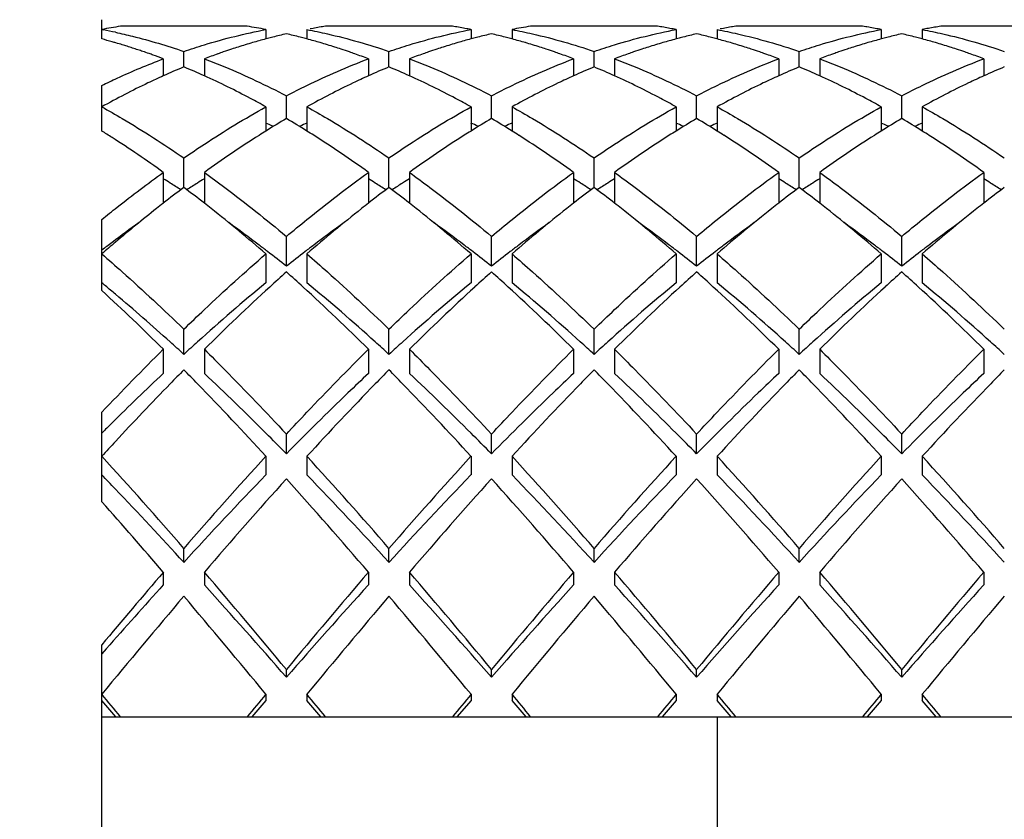
# Model space of a CAD drawing. Units: millimetres. Extents: x -252 to 971, y -221 to 590.
# Drawn here: x 117 to 122, y 279 to 283 of the extents above; entities that cross this region are included whole.
import ezdxf

# ---------------------------------------------------------------- set-up
doc = ezdxf.new("R2010")
doc.units = ezdxf.units.MM
doc.header["$LTSCALE"] = 16.335
doc.layers.get('0').update_dxf_attribs({"linetype": 'CONTINUOUS'})
doc.styles.get("Standard").update_dxf_attribs({"font": 'txt', "width": 0.8})
doc.styles.add('TEXTSTYLE_1', font='gdt', dxfattribs={"width": 0.8})
doc.dimstyles.new('DIMSTYLE_2', dxfattribs={"dimtxt": 2.5, "dimasz": 2, "dimexe": 1, "dimexo": 0.5, "dimtad": 1, "dimdsep": 46, "dimtxsty": 'Standard', "dimblk": '_FILLED', "dimblk1": '_FILLED', "dimblk2": '_FILLED', "dimcen": 0.09, "dimclrt": 5, "dimazin": 2, "dimtp": 0.01, "dimtm": 0.01, "dimtfac": 1, "dimtofl": 0, "dimtmove": 0, "dimatfit": 3, "dimldrblk": '_FILLED', "dimfxl": 0, "dimtolj": 1, "dimarcsym": 0})

# ---------------------------------------------------------------- blocks, each defined once
blk = doc.blocks.new('_FILLED')
at = {"color": 0, "linetype": 'ByBlock'}
blk.add_solid([(0, 0), (-1, 0.25), (-1, -0.25)], dxfattribs=at)
blk = doc.blocks.new('*D10')
at = {"color": 2, "linetype": 'Continuous'}
for p, q in [((100.7082, 309.8935), (134.0117, 309.8935)), ((133.0117, 309.8935), (133.0117, 279.0435)), ((133.0117, 248.1935), (133.0117, 279.0435)), ((100.7082, 248.1935), (134.0117, 248.1935))]:
    blk.add_line(p, q, dxfattribs=at)
at = {"color": 2, "linetype": 'Continuous', "xscale": 2, "yscale": 2, "zscale": 2}
for p, rotation in [((133.0117, 309.8935), 90), ((133.0117, 248.1935), 270)]:
    blk.add_blockref('_FILLED', p, dxfattribs=dict(at, rotation=rotation))
at = {"color": 5, "linetype": 'Continuous', "insert": (129.8867, 279.0435), "char_height": 2.5, "width": 11.333333, "attachment_point": 2, "rotation": 90, "line_spacing_factor": 0.9, "style": 'TEXTSTYLE_1'}
blk.add_mtext('{\\fgdt;n}\\ftxt;61.7', dxfattribs=at)

msp = doc.modelspace()

# ---------------------------------------------------------------- linework, layer by layer
at = {"color": 7, "linetype": 'Continuous'}
for p, q in [((117.2082, 282.8496), (117.2082, 282.9435)), ((117.2082, 282.8955), (117.2172, 282.8937)), ((117.9174, 282.9113), (117.299, 282.9113)), ((118.0082, 282.8955), (118.0082, 282.8494)), ((118.2082, 282.8955), (118.2082, 282.8494)), ((118.2291, 282.8994), (118.2233, 282.8983)), ((118.2384, 282.9011), (118.2291, 282.8994)), ((118.2456, 282.9024), (118.2384, 282.9011)), ((118.2536, 282.9038), (118.2456, 282.9024)), ((118.2616, 282.9052), (118.2536, 282.9038)), ((118.2687, 282.9064), (118.2616, 282.9052)), ((118.278, 282.9079), (118.2687, 282.9064)), ((118.2838, 282.9089), (118.278, 282.9079)), ((118.9174, 282.9113), (118.299, 282.9113)), ((118.9384, 282.9079), (118.9325, 282.9089)), ((118.9477, 282.9064), (118.9384, 282.9079)), ((118.9548, 282.9052), (118.9477, 282.9064)), ((118.9628, 282.9038), (118.9548, 282.9052)), ((118.9708, 282.9024), (118.9628, 282.9038)), ((118.9779, 282.9011), (118.9708, 282.9024)), ((118.9872, 282.8994), (118.9779, 282.9011)), ((118.9931, 282.8983), (118.9872, 282.8994)), ((119.0082, 282.8955), (119.0082, 282.8494)), ((119.2082, 282.8955), (119.2082, 282.8494)), ((119.9174, 282.9113), (119.299, 282.9113)), ((119.9383, 282.9079), (119.9325, 282.9089)), ((119.9477, 282.9064), (119.9383, 282.9079)), ((119.9548, 282.9052), (119.9477, 282.9064)), ((119.9628, 282.9038), (119.9548, 282.9052)), ((119.9708, 282.9024), (119.9628, 282.9038)), ((119.9779, 282.9011), (119.9708, 282.9024)), ((119.9872, 282.8994), (119.9779, 282.9011)), ((119.9931, 282.8983), (119.9872, 282.8994)), ((120.0082, 282.8955), (120.0082, 282.8494)), ((120.2082, 282.8955), (120.2082, 282.8494)), ((120.2291, 282.8994), (120.2233, 282.8983)), ((120.2384, 282.9011), (120.2291, 282.8994)), ((120.2456, 282.9024), (120.2384, 282.9011)), ((120.2536, 282.9038), (120.2456, 282.9024)), ((120.2616, 282.9052), (120.2536, 282.9038)), ((120.2687, 282.9064), (120.2616, 282.9052)), ((120.278, 282.9079), (120.2687, 282.9064)), ((120.2838, 282.9089), (120.278, 282.9079)), ((120.9174, 282.9113), (120.299, 282.9113)), ((120.9384, 282.9079), (120.9325, 282.9089)), ((120.9477, 282.9064), (120.9384, 282.9079)), ((120.9548, 282.9052), (120.9477, 282.9064)), ((120.9628, 282.9038), (120.9548, 282.9052)), ((120.9708, 282.9024), (120.9628, 282.9038)), ((120.9779, 282.9011), (120.9708, 282.9024)), ((120.9872, 282.8994), (120.9779, 282.9011)), ((120.9931, 282.8983), (120.9872, 282.8994)), ((121.0082, 282.8955), (121.0082, 282.8494)), ((121.2082, 282.8955), (121.2082, 282.8494)), ((121.2456, 282.9024), (121.2384, 282.9011)), ((121.2536, 282.9038), (121.2456, 282.9024)), ((121.2616, 282.9052), (121.2536, 282.9038)), ((121.2687, 282.9064), (121.2616, 282.9052)), ((121.9174, 282.9113), (121.299, 282.9113)), ((118.0157, 282.8516), (118.0082, 282.8496)), ((118.2082, 282.8496), (118.2007, 282.8516)), ((119.0159, 282.8516), (119.0082, 282.8496)), ((119.2082, 282.8496), (119.2006, 282.8516)), ((120.0159, 282.8516), (120.0082, 282.8496)), ((120.2082, 282.8496), (120.2005, 282.8516)), ((121.0158, 282.8516), (121.0082, 282.8496)), ((121.2082, 282.8496), (121.2006, 282.8516)), ((117.6082, 282.7129), (117.6082, 282.7886)), ((118.6082, 282.7129), (118.6082, 282.7886)), ((119.6082, 282.7129), (119.6082, 282.7886)), ((120.6082, 282.7129), (120.6082, 282.7886)), ((117.5082, 282.7526), (117.5082, 282.6694)), ((117.7082, 282.7526), (117.7082, 282.6694)), ((118.5082, 282.7526), (118.5082, 282.6694)), ((118.7082, 282.7526), (118.7082, 282.6694)), ((119.5082, 282.7526), (119.5082, 282.6694)), ((119.7082, 282.7526), (119.7082, 282.6694)), ((120.5082, 282.7526), (120.5082, 282.6694)), ((120.7082, 282.7526), (120.7082, 282.6694)), ((121.5082, 282.7526), (121.5082, 282.6694)), ((117.2082, 282.4004), (117.2082, 282.6227)), ((118.1082, 282.4611), (118.1082, 282.5723)), ((119.1082, 282.4611), (119.1082, 282.5723)), ((120.1082, 282.4611), (120.1082, 282.5723)), ((121.1082, 282.4611), (121.1082, 282.5723)), ((118.0082, 282.5184), (118.0082, 282.4002)), ((118.2082, 282.5184), (118.2082, 282.4002)), ((119.0082, 282.5184), (119.0082, 282.4002)), ((119.2082, 282.5184), (119.2082, 282.4002)), ((120.0082, 282.5184), (120.0082, 282.4002)), ((120.2082, 282.5184), (120.2082, 282.4002)), ((121.0082, 282.5184), (121.0082, 282.4002)), ((121.2082, 282.5184), (121.2082, 282.4002)), ((117.6082, 282.1251), (117.6082, 282.2691)), ((118.6082, 282.1251), (118.6082, 282.2691)), ((119.6082, 282.1251), (119.6082, 282.2691)), ((120.6082, 282.1251), (120.6082, 282.2691)), ((117.5082, 282.1987), (117.5082, 282.0483)), ((117.7082, 282.1987), (117.7082, 282.0483)), ((118.5082, 282.1987), (118.5082, 282.0483)), ((118.7082, 282.1987), (118.7082, 282.0483)), ((119.5082, 282.1987), (119.5082, 282.0483)), ((119.7082, 282.1987), (119.7082, 282.0483)), ((120.5082, 282.1987), (120.5082, 282.0483)), ((120.7082, 282.1987), (120.7082, 282.0483)), ((121.5082, 282.1987), (121.5082, 282.0483)), ((117.2082, 281.6226), (117.2082, 281.9689)), ((118.1082, 281.7407), (118.1082, 281.8865)), ((119.1082, 281.7407), (119.1082, 281.8865)), ((120.1082, 281.7407), (120.1082, 281.8865)), ((121.1082, 281.7407), (121.1082, 281.8865)), ((118.0082, 281.8012), (118.0082, 281.6598)), ((118.2082, 281.8012), (118.2082, 281.6598)), ((119.0082, 281.8012), (119.0082, 281.6598)), ((119.2082, 281.8012), (119.2082, 281.6598)), ((120.0082, 281.8012), (120.0082, 281.6598)), ((120.2082, 281.8012), (120.2082, 281.6598)), ((121.0082, 281.8012), (121.0082, 281.6598)), ((121.2082, 281.8012), (121.2082, 281.6598)), ((117.6082, 281.3113), (117.6082, 281.4338)), ((118.6082, 281.3113), (118.6082, 281.4338)), ((119.6082, 281.3113), (119.6082, 281.4338)), ((120.6082, 281.3113), (120.6082, 281.4338)), ((117.5082, 281.3359), (117.5082, 281.2183)), ((117.7082, 281.3359), (117.7082, 281.2183)), ((118.5082, 281.3359), (118.5082, 281.2183)), ((118.7082, 281.3359), (118.7082, 281.2183)), ((119.5082, 281.3359), (119.5082, 281.2183)), ((119.7082, 281.3359), (119.7082, 281.2183)), ((120.5082, 281.3359), (120.5082, 281.2183)), ((120.7082, 281.3359), (120.7082, 281.2183)), ((121.5082, 281.3359), (121.5082, 281.2183)), ((117.2082, 280.5924), (117.2082, 281.0288)), ((118.1082, 280.826), (118.1082, 280.9223)), ((119.1082, 280.826), (119.1082, 280.9223)), ((120.1082, 280.826), (120.1082, 280.9223)), ((121.1082, 280.826), (121.1082, 280.9223)), ((118.0082, 280.8141), (118.0082, 280.7233)), ((118.2082, 280.8141), (118.2082, 280.7233)), ((119.0082, 280.8141), (119.0082, 280.7233)), ((119.2082, 280.8141), (119.2082, 280.7233)), ((120.0082, 280.8141), (120.0082, 280.7233)), ((120.2082, 280.8141), (120.2082, 280.7233)), ((121.0082, 280.8141), (121.0082, 280.7233)), ((121.2082, 280.8141), (121.2082, 280.7233)), ((117.6082, 280.2968), (117.6082, 280.3646)), ((118.6082, 280.2968), (118.6082, 280.3646)), ((119.6082, 280.2968), (119.6082, 280.3646)), ((120.6082, 280.2968), (120.6082, 280.3646)), ((117.5082, 280.2487), (117.5082, 280.1869)), ((117.7082, 280.2487), (117.7082, 280.1869)), ((118.5082, 280.2487), (118.5082, 280.1869)), ((118.7082, 280.2487), (118.7082, 280.1869)), ((119.5082, 280.2487), (119.5082, 280.1869)), ((119.7082, 280.2487), (119.7082, 280.1869)), ((120.5082, 280.2487), (120.5082, 280.1869)), ((120.7082, 280.2487), (120.7082, 280.1869)), ((121.5082, 280.2487), (121.5082, 280.1869)), ((117.2082, 278.1927), (117.2082, 279.8943)), ((117.2298, 279.8752), (117.2082, 279.8506)), ((118.1082, 279.7368), (118.1082, 279.7743)), ((119.1082, 279.7368), (119.1082, 279.7743)), ((120.1082, 279.7368), (120.1082, 279.7743)), ((121.1082, 279.7368), (121.1082, 279.7743)), ((117.2767, 279.5435), (117.2082, 279.6223)), ((118.0082, 279.6223), (117.9397, 279.5435)), ((118.0082, 279.6536), (118.0082, 279.6223)), ((118.2082, 279.6536), (118.2082, 279.6223)), ((118.2767, 279.5435), (118.2082, 279.6223)), ((119.0082, 279.6223), (118.9397, 279.5435)), ((119.0082, 279.6536), (119.0082, 279.6223)), ((119.2082, 279.6536), (119.2082, 279.6223)), ((119.2767, 279.5435), (119.2082, 279.6223)), ((120.0082, 279.6223), (119.9397, 279.5435)), ((120.0082, 279.6536), (120.0082, 279.6223)), ((120.2082, 279.6536), (120.2082, 279.6223)), ((120.2767, 279.5435), (120.2082, 279.6223)), ((121.0082, 279.6223), (120.9397, 279.5435)), ((121.0082, 279.6536), (121.0082, 279.6223)), ((121.2082, 279.6536), (121.2082, 279.6223)), ((121.2767, 279.5435), (121.2082, 279.6223)), ((117.2082, 279.5435), (125.2082, 279.5435)), ((120.2082, 279.5435), (120.2082, 278.5435))]:
    msp.add_line(p, q, dxfattribs=at)
for centre, radius, start, end in [((117.7252, 280.1986), 2.746, 98.9306, 100.8535), ((116.68, 280.1405), 2.8052, 77.7591, 78.9591), ((117.4911, 280.1986), 2.746, 79.1465, 81.0694), ((118.7213, 280.2226), 2.7216, 98.9271, 99.2498), ((118.4951, 280.2226), 2.7216, 80.7502, 81.0729), ((118.4865, 280.1738), 2.7712, 79.1498, 79.4681), ((119.7252, 280.1986), 2.746, 98.9306, 100.8535), ((119.4951, 280.2226), 2.7216, 80.7503, 81.0729), ((119.4865, 280.1738), 2.7712, 79.1498, 79.4682), ((120.7213, 280.2226), 2.7216, 98.9271, 99.2497), ((120.4951, 280.2226), 2.7216, 80.7502, 81.0729), ((120.4865, 280.1738), 2.7712, 79.1498, 79.4681), ((121.7289, 280.179), 2.7659, 100.2129, 100.8505), ((121.722, 280.2181), 2.7263, 98.9274, 99.5718), ((116.439, 279.9718), 2.9788, 74.038, 75.0345), ((116.4284, 279.9347), 3.0174, 73.6592, 74.0393), ((118.7847, 279.9459), 3.0057, 105.6357, 106.2585), ((118.7753, 279.9797), 2.9707, 104.9646, 105.6358), ((118.7654, 280.0168), 2.9322, 104.2949, 104.8137), ((118.7543, 280.0607), 2.8869, 102.9326, 104.297), ((117.4621, 280.0608), 2.8869, 75.7035, 77.0674), ((117.451, 280.0168), 2.9322, 75.1869, 75.7056), ((117.4411, 279.9797), 2.9706, 74.365, 75.0354), ((117.4317, 279.946), 3.0057, 73.7423, 74.3651), ((119.7846, 279.9463), 3.0054, 105.6297, 106.2522), ((119.7752, 279.9798), 2.9705, 104.9645, 105.6297), ((119.7653, 280.017), 2.932, 104.2911, 104.8091), ((119.7543, 280.0608), 2.8868, 102.9326, 104.2932), ((118.4621, 280.0608), 2.8869, 75.7041, 77.0674), ((118.451, 280.0169), 2.9321, 75.1876, 75.7062), ((118.4411, 279.9797), 2.9706, 74.366, 75.0354), ((118.4317, 279.946), 3.0056, 73.7433, 74.3661), ((120.7846, 279.9462), 3.0054, 105.6299, 106.2524), ((120.7752, 279.9798), 2.9705, 104.9645, 105.63), ((120.7653, 280.017), 2.932, 104.2912, 104.8092), ((120.7543, 280.0608), 2.8868, 102.9326, 104.2933), ((119.4621, 280.0608), 2.8868, 75.7065, 77.0674), ((119.451, 280.017), 2.932, 75.1906, 75.7086), ((119.4411, 279.9798), 2.9705, 74.3698, 75.0355), ((119.4317, 279.9462), 3.0054, 73.7473, 74.3699), ((121.7847, 279.9461), 3.0055, 105.6329, 106.2556), ((121.7753, 279.9797), 2.9706, 104.9646, 105.633), ((121.7653, 280.0169), 2.9321, 104.2931, 104.8116), ((121.7543, 280.0608), 2.8869, 102.9326, 104.2952), ((120.4621, 280.0608), 2.8869, 75.7043, 77.0674), ((120.451, 280.0169), 2.9321, 75.1878, 75.7064), ((120.4411, 279.9797), 2.9706, 74.3662, 75.0354), ((120.4317, 279.946), 3.0056, 73.7436, 74.3663), ((116.4202, 279.9069), 3.0463, 73.0556, 73.6588), ((116.4109, 279.8761), 3.0786, 72.5973, 73.0558), ((116.4017, 279.8469), 3.1092, 72.0857, 72.5972), ((116.3912, 279.8144), 3.1433, 71.5774, 72.0857), ((116.3805, 279.7823), 3.1771, 71.1299, 71.5775), ((116.3683, 279.7467), 3.2148, 70.5482, 71.1296), ((118.8506, 279.7393), 3.2226, 109.0219, 109.5036), ((118.8357, 279.7827), 3.1767, 108.2421, 109.0226), ((118.8206, 279.8286), 3.1284, 107.6385, 108.2416), ((118.8076, 279.8694), 3.0855, 106.952, 107.6387), ((118.7952, 279.91), 3.0431, 106.2587, 106.9519), ((117.4212, 279.9101), 3.043, 73.049, 73.7421), ((117.4088, 279.8695), 3.0855, 72.3621, 73.0489), ((117.3958, 279.8286), 3.1284, 71.7591, 72.3623), ((117.3807, 279.7828), 3.1766, 70.978, 71.7587), ((117.3658, 279.7393), 3.2226, 70.4969, 70.9787), ((119.8505, 279.7396), 3.2223, 109.0175, 109.5), ((119.8356, 279.7831), 3.1763, 108.2363, 109.0182), ((119.8204, 279.8289), 3.128, 107.6323, 108.2358), ((119.8074, 279.8698), 3.0851, 106.9453, 107.6325), ((119.7951, 279.9104), 3.0427, 106.2524, 106.9452), ((118.4212, 279.9102), 3.0429, 73.05, 73.7432), ((118.4088, 279.8695), 3.0854, 72.3631, 73.05), ((118.3958, 279.8287), 3.1283, 71.7601, 72.3633), ((118.3807, 279.7828), 3.1766, 70.9787, 71.7596), ((118.3658, 279.7394), 3.2225, 70.4975, 70.9794), ((120.8505, 279.7396), 3.2223, 109.0176, 109.5001), ((120.8356, 279.783), 3.1763, 108.2365, 109.0183), ((120.8204, 279.8289), 3.128, 107.6326, 108.236), ((120.8074, 279.8698), 3.0851, 106.9456, 107.6327), ((120.7951, 279.9104), 3.0427, 106.2526, 106.9455), ((119.4213, 279.9104), 3.0427, 73.0543, 73.7472), ((119.4089, 279.8698), 3.0852, 72.367, 73.0542), ((119.3959, 279.8289), 3.128, 71.7638, 72.3672), ((119.3808, 279.783), 3.1764, 70.9815, 71.7633), ((119.3658, 279.7395), 3.2223, 70.4997, 70.9822), ((121.8506, 279.7394), 3.2225, 109.0198, 109.5019), ((121.8356, 279.7829), 3.1765, 108.2394, 109.0205), ((121.8205, 279.8287), 3.1282, 107.6357, 108.2389), ((121.8075, 279.8696), 3.0853, 106.9489, 107.6358), ((121.7951, 279.9102), 3.0429, 106.2558, 106.9488), ((120.4212, 279.9102), 3.0429, 73.0503, 73.7434), ((120.4088, 279.8696), 3.0854, 72.3634, 73.0503), ((120.3959, 279.8287), 3.1283, 71.7603, 72.3636), ((120.3807, 279.7828), 3.1766, 70.9789, 71.7598), ((120.3658, 279.7394), 3.2225, 70.4976, 70.9796), ((116.3565, 279.7131), 3.2504, 70.1888, 70.5486), ((116.3392, 279.6653), 3.3012, 69.2609, 70.1873), ((118.8729, 279.6769), 3.2888, 109.5062, 110.7404), ((117.3435, 279.6769), 3.2888, 69.2596, 70.4943), ((119.8728, 279.6771), 3.2887, 109.5026, 110.7404), ((118.3435, 279.677), 3.2888, 69.2596, 70.4949), ((120.8728, 279.677), 3.2887, 109.5028, 110.7404), ((119.3435, 279.677), 3.2887, 69.2596, 70.4971), ((121.8729, 279.677), 3.2888, 109.5045, 110.7404), ((120.3435, 279.677), 3.2888, 69.2596, 70.495), ((118.9803, 279.4074), 3.579, 112.5436, 114.2883), ((116.2237, 279.3789), 3.6101, 65.7193, 67.4489), ((119.9803, 279.4074), 3.579, 112.5436, 114.2883), ((117.2237, 279.3789), 3.6101, 65.7193, 67.4489), ((120.9803, 279.4074), 3.579, 112.5436, 114.2883), ((118.2237, 279.3789), 3.6101, 65.7193, 67.4489), ((121.9803, 279.4074), 3.579, 112.5436, 114.2883), ((119.2237, 279.3789), 3.6101, 65.7193, 67.4489), ((122.9803, 279.4074), 3.579, 112.5436, 114.2883), ((120.5297, 278.3593), 4.7633, 120.5551, 121.9623), ((115.6606, 278.3162), 4.8136, 58.045, 59.4375), ((121.5297, 278.3593), 4.7633, 120.5551, 121.9623), ((116.6606, 278.3162), 4.8136, 58.045, 59.4375), ((122.5297, 278.3593), 4.7633, 120.5551, 121.9623), ((117.6606, 278.3162), 4.8136, 58.045, 59.4375), ((123.5297, 278.3593), 4.7633, 120.5551, 121.9623), ((118.6606, 278.3162), 4.8136, 58.045, 59.4375), ((114.5517, 278.1414), 5.0196, 57.3723, 58.0469), ((120.6514, 278.1625), 4.9946, 121.9521, 122.4059), ((116.3222, 278.7873), 4.0223, 64.6952, 65.2193), ((119.8941, 278.7873), 4.0223, 114.7807, 115.3048), ((115.5653, 278.163), 4.9941, 57.5984, 58.0479), ((121.651, 278.1631), 4.9939, 121.9521, 122.4), ((117.3222, 278.7873), 4.0223, 64.6952, 65.2193), ((120.8941, 278.7873), 4.0223, 114.7807, 115.3048), ((116.5651, 278.1627), 4.9944, 57.5961, 58.0479), ((122.6512, 278.1628), 4.9943, 121.9521, 122.4035), ((118.3222, 278.7873), 4.0223, 64.6952, 65.2193), ((121.8941, 278.7873), 4.0223, 114.7807, 115.3048), ((117.5651, 278.1627), 4.9943, 57.5962, 58.0479), ((123.6513, 278.1626), 4.9945, 121.9521, 122.4048), ((119.3222, 278.7873), 4.0223, 64.6952, 65.2193), ((122.8941, 278.7873), 4.0223, 114.7807, 115.3048), ((118.5651, 278.1627), 4.9944, 57.596, 58.0479), ((114.2296, 277.6497), 5.6073, 54.2188, 57.3096), ((120.8821, 277.8033), 5.4216, 122.4299, 125.8331), ((115.2444, 277.6707), 5.5817, 54.2158, 57.5253), ((121.8816, 277.804), 5.4207, 122.424, 125.8333), ((116.2442, 277.6705), 5.5819, 54.2159, 57.5231), ((122.8819, 277.8036), 5.4212, 122.4275, 125.8332), ((117.2443, 277.6705), 5.5819, 54.2159, 57.5232), ((123.882, 277.8034), 5.4214, 122.4288, 125.8331), ((118.2442, 277.6704), 5.5819, 54.2159, 57.523), ((114.675, 277.6188), 5.3589, 57.6622, 58.083), ((120.5414, 277.6188), 5.3589, 121.917, 122.3378), ((115.675, 277.6188), 5.3589, 57.6622, 58.083), ((121.5414, 277.6188), 5.3589, 121.917, 122.3378), ((116.675, 277.6188), 5.3589, 57.6622, 58.083), ((122.5414, 277.6188), 5.3589, 121.917, 122.3378), ((117.675, 277.6188), 5.3589, 57.6622, 58.083), ((123.5414, 277.6188), 5.3589, 121.917, 122.3378), ((118.675, 277.6188), 5.3589, 57.6622, 58.083), ((121.5813, 276.8349), 6.6161, 126.90776, 127.99868), ((114.5992, 277.4993), 5.5004, 57.025, 57.6612), ((113.5883, 276.7738), 6.6929, 52.00759, 53.08597), ((120.6171, 277.4993), 5.5004, 122.3388, 122.975), ((122.5813, 276.8349), 6.6161, 126.90776, 127.99868), ((115.5992, 277.4993), 5.5004, 57.025, 57.6612), ((114.5883, 276.7738), 6.6929, 52.00759, 53.08597), ((121.6171, 277.4993), 5.5004, 122.3388, 122.975), ((123.5813, 276.8349), 6.6161, 126.90776, 127.99868), ((116.5992, 277.4993), 5.5004, 57.025, 57.6612), ((115.5883, 276.7738), 6.6929, 52.00759, 53.08597), ((122.6171, 277.4993), 5.5004, 122.3388, 122.975), ((124.5813, 276.8349), 6.6161, 126.90776, 127.99868), ((117.5992, 277.4993), 5.5004, 57.025, 57.6612), ((116.5883, 276.7738), 6.6929, 52.00759, 53.08597), ((123.6171, 277.4993), 5.5004, 122.3388, 122.975), ((125.5813, 276.8349), 6.6161, 126.90776, 127.99868), ((118.5992, 277.4993), 5.5004, 57.025, 57.6612), ((122.1096, 276.1642), 7.4698, 128.35026, 130.33369), ((121.7978, 276.5561), 6.969, 127.98999, 128.33929), ((113.4189, 276.5565), 6.9686, 51.66277, 52.01002), ((112.8594, 275.8624), 7.86, 49.07594, 51.60242), ((123.2021, 276.0492), 7.6174, 128.36107, 130.96432), ((122.7981, 276.5557), 6.9695, 127.99, 128.34123), ((114.4185, 276.556), 6.9691, 51.66035, 52.01001), ((113.8591, 275.862), 7.8605, 49.07598, 51.60011), ((124.2016, 276.0498), 7.6166, 128.35849, 130.96443), ((123.7977, 276.5562), 6.9689, 127.98999, 128.33859), ((115.4187, 276.5562), 6.9689, 51.66139, 52.01001), ((114.8593, 275.8622), 7.8603, 49.07596, 51.6011), ((125.202, 276.0492), 7.6174, 128.3609, 130.96432), ((124.7981, 276.5557), 6.9695, 127.99, 128.34106), ((116.4187, 276.5562), 6.9688, 51.66167, 52.01002), ((115.8593, 275.8622), 7.8602, 49.07596, 51.60137), ((126.2017, 276.0496), 7.6169, 128.3593, 130.9644), ((125.7978, 276.556), 6.9691, 127.98999, 128.33942), ((121.3151, 276.4859), 6.7311, 125.67507, 127.06456), ((113.8169, 276.3713), 6.8734, 52.77592, 54.30847), ((122.3335, 276.4606), 6.7623, 125.67914, 127.23666), ((114.8169, 276.3713), 6.8734, 52.77593, 54.30836), ((123.3334, 276.4606), 6.7623, 125.67901, 127.23666), ((115.8169, 276.3713), 6.8734, 52.77592, 54.30841), ((124.3335, 276.4606), 6.7623, 125.67913, 127.23666), ((116.8169, 276.3713), 6.8734, 52.77592, 54.30842), ((125.3334, 276.4606), 6.7623, 125.67905, 127.23666), ((122.6485, 275.5222), 8.308, 130.30163, 130.90679), ((121.5981, 276.1084), 7.2029, 127.05092, 127.55091), ((113.5801, 276.0584), 7.2658, 52.36607, 52.78123), ((122.6363, 276.0584), 7.2658, 127.21877, 127.63393), ((114.5801, 276.0584), 7.2658, 52.36607, 52.78123), ((123.6363, 276.0584), 7.2658, 127.21877, 127.63393), ((115.5801, 276.0584), 7.2658, 52.36607, 52.78123), ((124.6363, 276.0584), 7.2658, 127.21877, 127.63393), ((116.5801, 276.0584), 7.2658, 52.36607, 52.78123), ((125.6363, 276.0584), 7.2658, 127.21877, 127.63393), ((113.352, 275.7638), 7.6384, 51.48815, 52.36027), ((122.8163, 275.8252), 7.5604, 127.63523, 128.51635), ((114.352, 275.7638), 7.6384, 51.48815, 52.36027), ((123.8163, 275.8252), 7.5604, 127.63523, 128.51635), ((115.352, 275.7638), 7.6384, 51.48815, 52.36027), ((124.8163, 275.8252), 7.5604, 127.63523, 128.51635), ((116.352, 275.7638), 7.6384, 51.48815, 52.36027), ((125.8163, 275.8252), 7.5604, 127.63523, 128.51635), ((124.3539, 274.7208), 9.3756, 131.77125, 132.44181), ((111.7992, 274.6507), 9.4701, 47.56154, 48.2254), ((125.3539, 274.7208), 9.3757, 131.77125, 132.44181), ((112.7992, 274.6507), 9.4701, 47.56154, 48.2254), ((126.3538, 274.7208), 9.3756, 131.77125, 132.4418), ((113.7992, 274.6507), 9.4701, 47.56154, 48.2254), ((127.3539, 274.7208), 9.3757, 131.77125, 132.44181), ((114.7992, 274.6507), 9.4701, 47.56154, 48.2254), ((111.8424, 275.1316), 8.4504, 50.42132, 50.58189), ((111.7142, 274.9767), 8.6515, 50.00323, 50.42031), ((123.888, 274.513), 9.2546, 129.44504, 132.16725), ((125.256, 273.7394), 10.7087, 132.46045, 134.81598), ((110.659, 273.4234), 11.1453, 45.23016, 47.49341), ((112.0852, 274.2314), 9.6266, 47.88536, 50.50235), ((124.888, 274.513), 9.2546, 129.44504, 132.16725), ((126.256, 273.7394), 10.7087, 132.46045, 134.81598), ((111.659, 273.4234), 11.1453, 45.23016, 47.49341), ((113.0852, 274.2314), 9.6266, 47.88536, 50.50235), ((125.888, 274.513), 9.2546, 129.44504, 132.16725), ((127.256, 273.7394), 10.7087, 132.46045, 134.81598), ((112.659, 273.4234), 11.1453, 45.23016, 47.49341), ((114.0852, 274.2314), 9.6266, 47.88536, 50.50235), ((126.888, 274.513), 9.2546, 129.44504, 132.16725), ((128.256, 273.7394), 10.7087, 132.46045, 134.81598), ((113.659, 273.4234), 11.1453, 45.23016, 47.49341), ((115.0852, 274.2314), 9.6266, 47.88536, 50.50235), ((109.6131, 273.3763), 11.211, 45.23272, 47.35378), ((110.9559, 274.086), 9.8212, 47.89475, 49.95433), ((110.2287, 273.2772), 10.9089, 47.43159, 47.90909), ((124.9877, 273.2772), 10.9089, 132.09091, 132.56841), ((111.2287, 273.2772), 10.9089, 47.43159, 47.90909), ((125.9877, 273.2772), 10.9089, 132.09091, 132.56841), ((112.2287, 273.2772), 10.9089, 47.43159, 47.90909), ((126.9877, 273.2772), 10.9089, 132.09091, 132.56841), ((113.2287, 273.2772), 10.9089, 47.43159, 47.90909), ((127.9877, 273.2772), 10.9089, 132.09091, 132.56841), ((114.2287, 273.2772), 10.9089, 47.43159, 47.90909), ((127.4785, 271.296), 14.1494, 134.80088, 136.53937), ((126.4457, 271.7184), 13.0433, 133.25287, 134.77998), ((127.3543, 271.6186), 13.6921, 135.38188, 135.78137), ((107.8633, 271.6198), 13.6904, 44.2205, 44.61814), ((128.3531, 271.6198), 13.6904, 135.38186, 135.77946), ((108.8625, 271.619), 13.6915, 44.21933, 44.61813), ((129.3526, 271.6203), 13.6897, 135.38185, 135.77867), ((109.8628, 271.6193), 13.6911, 44.21973, 44.61813), ((130.3535, 271.6194), 13.691, 135.38187, 135.78008), ((110.8628, 271.6193), 13.6911, 44.21979, 44.61813), ((131.3528, 271.6201), 13.69, 135.38186, 135.77901), ((128.5659, 270.4438), 15.3797, 135.79284, 137.23648), ((105.8565, 269.6904), 16.4742, 42.47086, 44.16165), ((129.8175, 270.2018), 15.7288, 135.79825, 137.5692), ((106.8556, 269.6897), 16.4753, 42.47089, 44.16057), ((130.8168, 270.2025), 15.7278, 135.79748, 137.56925), ((107.8559, 269.6899), 16.475, 42.47088, 44.16094), ((131.8181, 270.2013), 15.7296, 135.79884, 137.56916), ((108.856, 269.69), 16.4749, 42.47088, 44.16099), ((132.8171, 270.2022), 15.7283, 135.79781, 137.56923), ((127.7626, 270.3784), 14.9221, 134.74477, 135.01571), ((130.5073, 268.6325), 18.0349, 137.19927, 137.5112), ((101.2885, 266.2443), 21.5804, 40.86734, 42.46489), ((134.9863, 265.3024), 22.9972, 137.58432, 139.08344), ((102.2885, 266.2443), 21.5804, 40.86734, 42.46489), ((135.9863, 265.3024), 22.9972, 137.58432, 139.08344), ((103.2885, 266.2443), 21.5804, 40.86734, 42.46489), ((136.9863, 265.3024), 22.9972, 137.58432, 139.08344), ((104.2885, 266.2443), 21.5804, 40.86734, 42.46489), ((137.9863, 265.3024), 22.9972, 137.58432, 139.08344), ((105.2885, 266.2443), 21.5804, 40.86734, 42.46489), ((103.8877, 267.8625), 18.5158, 43.7019, 43.99399), ((133.0345, 266.2276), 20.8786, 136.02978, 137.63432), ((102.1936, 265.3006), 22.2335, 42.41457, 43.92133), ((134.0345, 266.2276), 20.8786, 136.02978, 137.63432), ((103.1936, 265.3006), 22.2335, 42.41457, 43.92133), ((135.0345, 266.2276), 20.8786, 136.02978, 137.63432), ((104.1936, 265.3006), 22.2335, 42.41457, 43.92133), ((136.0345, 266.2276), 20.8786, 136.02978, 137.63432), ((105.1936, 265.3006), 22.2335, 42.41457, 43.92133), ((135.757, 264.7979), 23.7589, 137.97305, 139.43475), ((99.2231, 263.712), 25.4042, 40.61259, 41.97961), ((136.757, 264.7979), 23.7589, 137.97305, 139.43475), ((100.2231, 263.712), 25.4042, 40.61259, 41.97961), ((137.757, 264.7979), 23.7589, 137.97305, 139.43475), ((101.2231, 263.712), 25.4042, 40.61259, 41.97961), ((138.757, 264.7979), 23.7589, 137.97305, 139.43475), ((102.2231, 263.712), 25.4042, 40.61259, 41.97961), ((100.7538, 264.8949), 22.8318, 42.42183, 43.65222), ((97.368, 262.9725), 26.5347, 40.62279, 41.60791), ((146.1568, 255.6939), 37.7316, 139.40011, 140.1052), ((89.391, 255.9656), 37.3033, 39.66129, 40.61438), ((149.5438, 253.6733), 40.859, 139.4271, 140.29724), ((90.391, 255.9656), 37.3033, 39.66129, 40.61438), ((150.5438, 253.6733), 40.859, 139.4271, 140.29724), ((91.391, 255.9656), 37.3033, 39.66129, 40.61438), ((151.5438, 253.6733), 40.859, 139.4271, 140.29724), ((92.391, 255.9656), 37.3033, 39.66129, 40.61438), ((152.5438, 253.6733), 40.859, 139.4271, 140.29724), ((142.4953, 257.5925), 33.6877, 137.87886, 138.58961), ((88.5027, 253.8267), 39.3423, 41.1918, 42.0687), ((145.1657, 256.0913), 35.9335, 137.88971, 138.84979), ((89.5027, 253.8267), 39.3423, 41.1918, 42.0687), ((146.1657, 256.0913), 35.9335, 137.88971, 138.84979), ((90.5027, 253.8267), 39.3423, 41.1918, 42.0687), ((147.1657, 256.0913), 35.9335, 137.88971, 138.84979), ((91.5027, 253.8267), 39.3423, 41.1918, 42.0687), ((148.1657, 256.0913), 35.9335, 137.88971, 138.84979), ((150.2839, 252.3798), 42.8703, 139.65852, 140.49151), ((81.401, 249.4244), 47.4751, 39.54889, 40.30108), ((151.2839, 252.3798), 42.8703, 139.65852, 140.49151), ((82.401, 249.4244), 47.4751, 39.54889, 40.30108), ((152.2839, 252.3798), 42.8703, 139.65852, 140.49151), ((83.401, 249.4244), 47.4751, 39.54889, 40.30108), ((153.2839, 252.3798), 42.8703, 139.65852, 140.49151), ((84.401, 249.4244), 47.4751, 39.54889, 40.30108), ((154.2839, 252.3798), 42.8703, 139.65852, 140.49151), ((62.568, 234.5047), 70.88, 39.4514, 39.566749), ((172.6484, 234.5047), 70.88, 140.433251, 140.5486), ((63.568, 234.5047), 70.88, 39.4514, 39.566749), ((173.6484, 234.5047), 70.88, 140.433251, 140.5486), ((64.568, 234.5047), 70.88, 39.4514, 39.566749), ((174.6484, 234.5047), 70.88, 140.433251, 140.5486), ((65.568, 234.5047), 70.88, 39.4514, 39.566749), ((175.6484, 234.5047), 70.88, 140.433251, 140.5486), ((66.568, 234.5047), 70.88, 39.4514, 39.566749)]:
    msp.add_arc(centre, radius, start, end, dxfattribs=at)
for points, knots in [([(117.2747, 282.8819), (117.3026, 282.8758), (117.4151, 282.8497), (117.5259, 282.8168), (117.6082, 282.7886)], [0, 0, 0, 0, 0.247119, 1, 1, 1, 1]), ([(117.6082, 282.7886), (117.6413, 282.8), (117.7727, 282.8425), (117.907, 282.8761), (118.0082, 282.8955)], [0, 0, 0, 0, 0.253716, 1, 1, 1, 1]), ([(118.2082, 282.8955), (118.2416, 282.8891), (118.3768, 282.8606), (118.5098, 282.8223), (118.6082, 282.7886)], [0, 0, 0, 0, 0.246709, 1, 1, 1, 1]), ([(118.6082, 282.7886), (118.6413, 282.8), (118.7727, 282.8425), (118.907, 282.8761), (119.0082, 282.8955)], [0, 0, 0, 0, 0.253717, 1, 1, 1, 1]), ([(119.2082, 282.8955), (119.2416, 282.8891), (119.3768, 282.8606), (119.5098, 282.8223), (119.6082, 282.7886)], [0, 0, 0, 0, 0.246709, 1, 1, 1, 1]), ([(119.6082, 282.7886), (119.6413, 282.8), (119.7727, 282.8425), (119.907, 282.8761), (120.0082, 282.8955)], [0, 0, 0, 0, 0.253717, 1, 1, 1, 1]), ([(120.2082, 282.8955), (120.2416, 282.8891), (120.3768, 282.8606), (120.5098, 282.8223), (120.6082, 282.7886)], [0, 0, 0, 0, 0.246709, 1, 1, 1, 1]), ([(120.6082, 282.7886), (120.6413, 282.8), (120.7727, 282.8425), (120.907, 282.8761), (121.0082, 282.8955)], [0, 0, 0, 0, 0.253717, 1, 1, 1, 1]), ([(121.2082, 282.8955), (121.2416, 282.8891), (121.3768, 282.8606), (121.5098, 282.8223), (121.6082, 282.7886)], [0, 0, 0, 0, 0.246709, 1, 1, 1, 1]), ([(117.2082, 282.6227), (117.2331, 282.6348), (117.3316, 282.6815), (117.4321, 282.7238), (117.5082, 282.7526)], [0, 0, 0, 0, 0.253769, 1, 1, 1, 1]), ([(117.7082, 282.7526), (117.7417, 282.7399), (117.8777, 282.6859), (118.0103, 282.6234), (118.1082, 282.5723)], [0, 0, 0, 0, 0.245117, 1, 1, 1, 1]), ([(118.1082, 282.5723), (118.1413, 282.5896), (118.2719, 282.6555), (118.4063, 282.714), (118.5082, 282.7526)], [0, 0, 0, 0, 0.255154, 1, 1, 1, 1]), ([(118.7082, 282.7526), (118.7417, 282.7399), (118.8777, 282.6859), (119.0103, 282.6234), (119.1082, 282.5723)], [0, 0, 0, 0, 0.245117, 1, 1, 1, 1]), ([(119.1082, 282.5723), (119.1413, 282.5896), (119.2719, 282.6555), (119.4063, 282.714), (119.5082, 282.7526)], [0, 0, 0, 0, 0.255154, 1, 1, 1, 1]), ([(119.7082, 282.7526), (119.7417, 282.7399), (119.8777, 282.6859), (120.0103, 282.6234), (120.1082, 282.5723)], [0, 0, 0, 0, 0.245117, 1, 1, 1, 1]), ([(120.1082, 282.5723), (120.1413, 282.5896), (120.2719, 282.6555), (120.4063, 282.714), (120.5082, 282.7526)], [0, 0, 0, 0, 0.255154, 1, 1, 1, 1]), ([(120.7082, 282.7526), (120.7417, 282.7399), (120.8777, 282.6859), (121.0103, 282.6234), (121.1082, 282.5723)], [0, 0, 0, 0, 0.245117, 1, 1, 1, 1]), ([(121.1082, 282.5723), (121.1413, 282.5896), (121.2719, 282.6555), (121.4063, 282.714), (121.5082, 282.7526)], [0, 0, 0, 0, 0.255154, 1, 1, 1, 1]), ([(117.5082, 282.6696), (117.4831, 282.6583), (117.3815, 282.6111), (117.282, 282.5595), (117.2082, 282.5184)], [0, 0, 0, 0, 0.246112, 1, 1, 1, 1]), ([(118.0082, 282.5184), (117.9833, 282.5323), (117.8849, 282.5857), (117.7843, 282.6353), (117.7082, 282.6696)], [0, 0, 0, 0, 0.254014, 1, 1, 1, 1]), ([(118.5082, 282.6696), (118.4831, 282.6583), (118.3815, 282.6111), (118.282, 282.5595), (118.2082, 282.5184)], [0, 0, 0, 0, 0.246112, 1, 1, 1, 1]), ([(119.0082, 282.5184), (118.9833, 282.5323), (118.8849, 282.5857), (118.7843, 282.6353), (118.7082, 282.6696)], [0, 0, 0, 0, 0.254014, 1, 1, 1, 1]), ([(119.5082, 282.6696), (119.4831, 282.6583), (119.3815, 282.6111), (119.282, 282.5595), (119.2082, 282.5184)], [0, 0, 0, 0, 0.246112, 1, 1, 1, 1]), ([(120.0082, 282.5184), (119.9833, 282.5323), (119.8849, 282.5857), (119.7843, 282.6353), (119.7082, 282.6696)], [0, 0, 0, 0, 0.254014, 1, 1, 1, 1]), ([(120.5082, 282.6696), (120.4831, 282.6583), (120.3815, 282.6111), (120.282, 282.5595), (120.2082, 282.5184)], [0, 0, 0, 0, 0.246112, 1, 1, 1, 1]), ([(121.0082, 282.5184), (120.9833, 282.5323), (120.8849, 282.5857), (120.7843, 282.6353), (120.7082, 282.6696)], [0, 0, 0, 0, 0.254014, 1, 1, 1, 1]), ([(121.5082, 282.6696), (121.4831, 282.6583), (121.3815, 282.6111), (121.282, 282.5595), (121.2082, 282.5184)], [0, 0, 0, 0, 0.246112, 1, 1, 1, 1]), ([(117.2082, 282.5184), (117.2418, 282.4997), (117.3781, 282.4215), (117.5104, 282.3365), (117.6082, 282.2691)], [0, 0, 0, 0, 0.244494, 1, 1, 1, 1]), ([(117.6082, 282.2691), (117.6413, 282.2919), (117.7716, 282.3796), (117.906, 282.4616), (118.0082, 282.5184)], [0, 0, 0, 0, 0.255632, 1, 1, 1, 1]), ([(118.2082, 282.5184), (118.2418, 282.4997), (118.3781, 282.4215), (118.5104, 282.3365), (118.6082, 282.2691)], [0, 0, 0, 0, 0.244494, 1, 1, 1, 1]), ([(118.6082, 282.2691), (118.6413, 282.2919), (118.7716, 282.3796), (118.906, 282.4616), (119.0082, 282.5184)], [0, 0, 0, 0, 0.255632, 1, 1, 1, 1]), ([(119.2082, 282.5184), (119.2418, 282.4997), (119.3781, 282.4215), (119.5104, 282.3365), (119.6082, 282.2691)], [0, 0, 0, 0, 0.244494, 1, 1, 1, 1]), ([(119.6082, 282.2691), (119.6413, 282.2919), (119.7716, 282.3796), (119.906, 282.4616), (120.0082, 282.5184)], [0, 0, 0, 0, 0.255632, 1, 1, 1, 1]), ([(120.2082, 282.5184), (120.2418, 282.4997), (120.3781, 282.4215), (120.5104, 282.3365), (120.6082, 282.2691)], [0, 0, 0, 0, 0.244494, 1, 1, 1, 1]), ([(120.6082, 282.2691), (120.6413, 282.2919), (120.7716, 282.3796), (120.906, 282.4616), (121.0082, 282.5184)], [0, 0, 0, 0, 0.255632, 1, 1, 1, 1]), ([(121.2082, 282.5184), (121.2418, 282.4997), (121.3781, 282.4215), (121.5104, 282.3365), (121.6082, 282.2691)], [0, 0, 0, 0, 0.244494, 1, 1, 1, 1]), ([(117.2082, 281.9689), (117.2331, 281.9891), (117.3314, 282.0677), (117.4319, 282.1438), (117.5082, 282.1987)], [0, 0, 0, 0, 0.254083, 1, 1, 1, 1]), ([(117.7082, 282.1987), (117.7418, 282.1745), (117.878, 282.0742), (118.0103, 281.9686), (118.1082, 281.8865)], [0, 0, 0, 0, 0.244619, 1, 1, 1, 1]), ([(118.1082, 281.8865), (118.1413, 281.9142), (118.2718, 282.0219), (118.406, 282.1251), (118.5082, 282.1987)], [0, 0, 0, 0, 0.255396, 1, 1, 1, 1]), ([(118.7082, 282.1987), (118.7418, 282.1745), (118.878, 282.0742), (119.0103, 281.9686), (119.1082, 281.8865)], [0, 0, 0, 0, 0.244619, 1, 1, 1, 1]), ([(119.1082, 281.8865), (119.1413, 281.9142), (119.2718, 282.0219), (119.406, 282.1251), (119.5082, 282.1987)], [0, 0, 0, 0, 0.255396, 1, 1, 1, 1]), ([(119.7082, 282.1987), (119.7418, 282.1745), (119.878, 282.0742), (120.0103, 281.9686), (120.1082, 281.8865)], [0, 0, 0, 0, 0.244619, 1, 1, 1, 1]), ([(120.1082, 281.8865), (120.1413, 281.9142), (120.2718, 282.0219), (120.406, 282.1251), (120.5082, 282.1987)], [0, 0, 0, 0, 0.255396, 1, 1, 1, 1]), ([(120.7082, 282.1987), (120.7418, 282.1745), (120.878, 282.0742), (121.0103, 281.9686), (121.1082, 281.8865)], [0, 0, 0, 0, 0.244619, 1, 1, 1, 1]), ([(121.1082, 281.8865), (121.1413, 281.9142), (121.2718, 282.0219), (121.406, 282.1251), (121.5082, 282.1987)], [0, 0, 0, 0, 0.255396, 1, 1, 1, 1]), ([(117.2082, 281.8012), (117.2417, 281.7721), (117.3776, 281.6525), (117.51, 281.5289), (117.6082, 281.4338)], [0, 0, 0, 0, 0.245219, 1, 1, 1, 1]), ([(117.6082, 281.4338), (117.6413, 281.4659), (117.7722, 281.5911), (117.9062, 281.7129), (118.0082, 281.8012)], [0, 0, 0, 0, 0.254721, 1, 1, 1, 1]), ([(118.2082, 281.8012), (118.2417, 281.7721), (118.3776, 281.6525), (118.51, 281.5289), (118.6082, 281.4338)], [0, 0, 0, 0, 0.245219, 1, 1, 1, 1]), ([(118.6082, 281.4338), (118.6413, 281.4659), (118.7722, 281.5911), (118.9062, 281.7129), (119.0082, 281.8012)], [0, 0, 0, 0, 0.254721, 1, 1, 1, 1]), ([(119.2082, 281.8012), (119.2417, 281.7721), (119.3776, 281.6525), (119.51, 281.5289), (119.6082, 281.4338)], [0, 0, 0, 0, 0.245219, 1, 1, 1, 1]), ([(119.6082, 281.4338), (119.6413, 281.4659), (119.7722, 281.5911), (119.9062, 281.7129), (120.0082, 281.8012)], [0, 0, 0, 0, 0.254721, 1, 1, 1, 1]), ([(120.2082, 281.8012), (120.2417, 281.7721), (120.3776, 281.6525), (120.51, 281.5289), (120.6082, 281.4338)], [0, 0, 0, 0, 0.245219, 1, 1, 1, 1]), ([(120.6082, 281.4338), (120.6413, 281.4659), (120.7722, 281.5911), (120.9062, 281.7129), (121.0082, 281.8012)], [0, 0, 0, 0, 0.254721, 1, 1, 1, 1]), ([(121.2082, 281.8012), (121.2417, 281.7721), (121.3776, 281.6525), (121.51, 281.5289), (121.6082, 281.4338)], [0, 0, 0, 0, 0.245219, 1, 1, 1, 1]), ([(117.7082, 281.3359), (117.7417, 281.3026), (117.8771, 281.1668), (118.0096, 281.0281), (118.1082, 280.9223)], [0, 0, 0, 0, 0.246084, 1, 1, 1, 1]), ([(118.1082, 280.9223), (118.1414, 280.958), (118.2727, 281.0977), (118.4065, 281.2351), (118.5082, 281.3359)], [0, 0, 0, 0, 0.253808, 1, 1, 1, 1]), ([(118.7082, 281.3359), (118.7417, 281.3026), (118.8771, 281.1668), (119.0096, 281.0281), (119.1082, 280.9223)], [0, 0, 0, 0, 0.246084, 1, 1, 1, 1]), ([(119.1082, 280.9223), (119.1414, 280.958), (119.2727, 281.0977), (119.4065, 281.2351), (119.5082, 281.3359)], [0, 0, 0, 0, 0.253808, 1, 1, 1, 1]), ([(119.7082, 281.3359), (119.7417, 281.3026), (119.8771, 281.1668), (120.0096, 281.0281), (120.1082, 280.9223)], [0, 0, 0, 0, 0.246084, 1, 1, 1, 1]), ([(120.1082, 280.9223), (120.1414, 280.958), (120.2727, 281.0977), (120.4065, 281.2351), (120.5082, 281.3359)], [0, 0, 0, 0, 0.253808, 1, 1, 1, 1]), ([(120.7082, 281.3359), (120.7417, 281.3026), (120.8771, 281.1668), (121.0096, 281.0281), (121.1082, 280.9223)], [0, 0, 0, 0, 0.246084, 1, 1, 1, 1]), ([(121.1082, 280.9223), (121.1414, 280.958), (121.2727, 281.0977), (121.4065, 281.2351), (121.5082, 281.3359)], [0, 0, 0, 0, 0.253808, 1, 1, 1, 1]), ([(118.1082, 280.826), (118.075, 280.8598), (117.9436, 280.9925), (117.8097, 281.1228), (117.7082, 281.2183)], [0, 0, 0, 0, 0.253615, 1, 1, 1, 1]), ([(118.5082, 281.2183), (118.4747, 281.1868), (118.3394, 281.0581), (118.2068, 280.9264), (118.1082, 280.826)], [0, 0, 0, 0, 0.246284, 1, 1, 1, 1]), ([(119.1082, 280.826), (119.075, 280.8598), (118.9436, 280.9925), (118.8097, 281.1228), (118.7082, 281.2183)], [0, 0, 0, 0, 0.253615, 1, 1, 1, 1]), ([(119.5082, 281.2183), (119.4747, 281.1868), (119.3394, 281.0581), (119.2068, 280.9264), (119.1082, 280.826)], [0, 0, 0, 0, 0.246284, 1, 1, 1, 1]), ([(120.1082, 280.826), (120.075, 280.8598), (119.9436, 280.9925), (119.8097, 281.1228), (119.7082, 281.2183)], [0, 0, 0, 0, 0.253615, 1, 1, 1, 1]), ([(120.5082, 281.2183), (120.4747, 281.1868), (120.3394, 281.0581), (120.2068, 280.9264), (120.1082, 280.826)], [0, 0, 0, 0, 0.246284, 1, 1, 1, 1]), ([(121.1082, 280.826), (121.075, 280.8598), (120.9436, 280.9925), (120.8097, 281.1228), (120.7082, 281.2183)], [0, 0, 0, 0, 0.253615, 1, 1, 1, 1]), ([(121.5082, 281.2183), (121.4747, 281.1868), (121.3394, 281.0581), (121.2068, 280.9264), (121.1082, 280.826)], [0, 0, 0, 0, 0.246284, 1, 1, 1, 1])]:
    msp.add_open_spline(points, degree=3, knots=knots, dxfattribs=at)

# ---------------------------------------------------------------- dimensions: what is measured, and where the dimension line sits
at = {"color": 2, "linetype": 'Continuous'}
dim = msp.add_linear_dim(base=(133.0117, 248.1935), p1=(100.2082, 309.8935), p2=(100.2082, 248.1935), angle=270, text='%%c<>', dimstyle='DIMSTYLE_2', dxfattribs=at)
dim.commit()
dim.dimension.update_dxf_attribs({"geometry": '*D10', "text_midpoint": (133.0117, 279.0435), "dimtype": 160})

doc.saveas('drawing.dxf')
